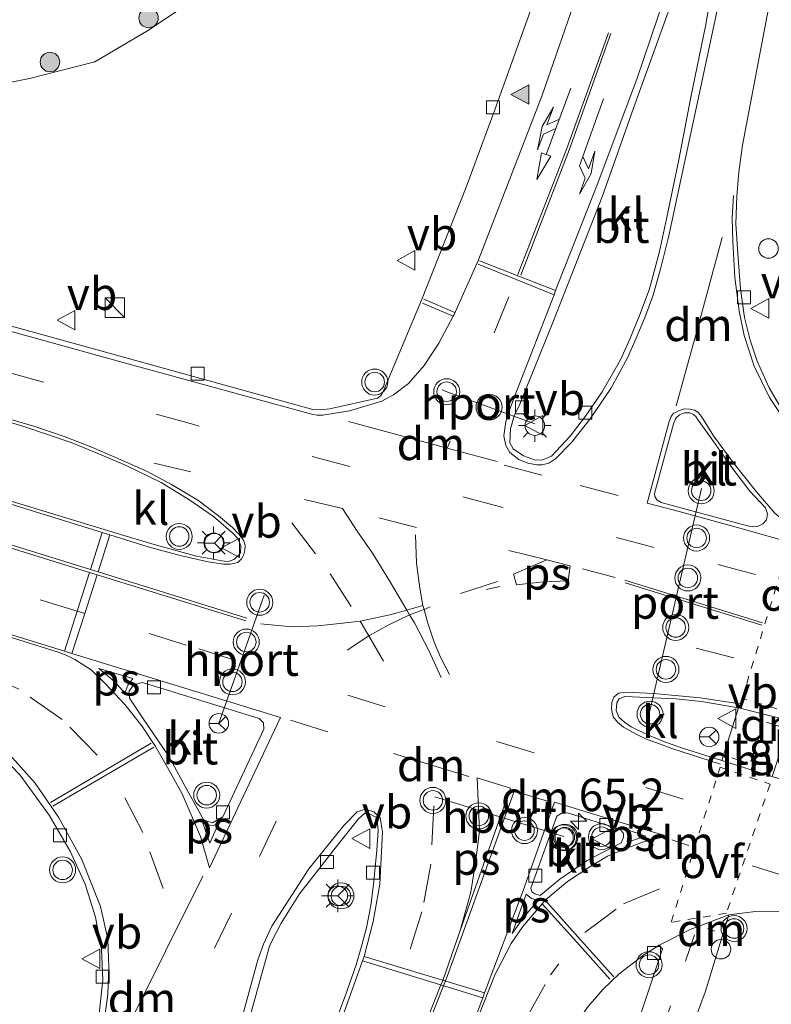
# Model space of a CAD drawing. Units: metres. Extents: x 130000 to 140010, y 449998 to 456253.
# Drawn here: x 130561 to 130619, y 453989 to 454065 of the extents above; entities that cross this region are included whole.
import ezdxf
from ezdxf.enums import TextEntityAlignment as Align

# ---------------------------------------------------------------- set-up
doc = ezdxf.new("R2010")
doc.units = ezdxf.units.M
doc.linetypes.add('VW-3-9_STREEP', pattern=[12, 3, -9])
doc.linetypes.add('VW-6060_STREEP', pattern=[1.2, 0.6, -0.6])
doc.layers.get('0').update_dxf_attribs({"lineweight": 25})
for name, color, linetype, lineweight in [('B-ME-AL-OVERIG-S-B1', 7, 'Continuous', 18), ('B-ME-AM-KILOMETR-S-B1', 7, 'Continuous', 18), ('B-ME-GR-BOOM-S-B1', 93, 'Continuous', 18), ('B-ME-GW-TEENLIJN-L-B1', 93, 'Continuous', 18), ('B-ME-IE-GRASLAND-GV-B6', 93, 'Continuous', 18), ('B-ME-IE-INRICHTINGSELEMENT-S-B1', 253, 'Continuous', 18), ('B-ME-IE-MEUBILAIR_WEGMEUBILAIR-LICHTMAST-S-B1', 8, 'Continuous', 18), ('B-ME-VH-VERH_SOORT-BITUMEN-GV-B6', 8, 'IE-TERREINAFSCHEIDING-NATUURLIJK-HOUTWAL', 18), ('B-ME-VH-VERH_SOORT-KLINKERS-GV-B6', 8, 'IE-TERREINAFSCHEIDING-NATUURLIJK-HOUTWAL', 18), ('B-ME-VH-VERH_SOORT-TEGELS-GV-B6', 8, 'Continuous', 18), ('B-ME-VV-KOLK-S-B1', 8, 'Continuous', 18), ('B-ME-VW-MARKERING-39STREEP-015-L-B1', 255, 'VW-3-9_STREEP', 18), ('B-ME-VW-MARKERING-6060STRP10-GV-B6', 255, 'VW-6060_STREEP', 18), ('B-ME-VW-MARKERING-COMBIRE750-S-B1', 255, 'Continuous', 18), ('B-ME-VW-MARKERING-DRIEHOEK-L-B1', 7, 'VW-HAAIETAND70-R-B', 18), ('B-ME-VW-MARKERING-PIJLLI750-S-B1', 7, 'Continuous', 18), ('B-ME-VW-MARKERING-STREEP-015-L-B1', 7, 'Continuous', 18), ('B-ME-VW-MARKERING-VLAKMARK-GV-B6', 7, 'Continuous', 18), ('B-ME-VW-MARKERING-VLAKMARK-S-B1', 7, 'Continuous', 18), ('B-ME-VW-MEUBILAIR_WEGMEUBILAIR-PORTAAL-L-B1', 8, 'Continuous', 18), ('B-ME-VW-MEUBILAIR_WEGMEUBILAIR-RONA-S-B1', 8, 'Continuous', 18), ('B-ME-VW-MEUBILAIR_WEGMEUBILAIR-VERKEERSBORD-S-B1', 8, 'Continuous', 18), ('B-ME-VW-MEUBILAIR_WEGMEUBILAIR-VERKEERSLICHT-S-B1', 13, 'Continuous', 18)]:
    doc.layers.add(name, color=color, linetype=linetype, lineweight=lineweight)
doc.styles.add('NLCS-ISO', font='NLCS-ISO.TTF')
doc.linetypes.add('IE-TERREINAFSCHEIDING-NATUURLIJK-HOUTWAL', pattern='A,7,-1.5,[67,NLCS.SHX,S=0.75,R=45,X=0,Y=0],-1.5,7,-1.5,[70,NLCS.SHX,S=0.75,R=0,X=0,Y=0],-1.5', length=20)
doc.linetypes.add('VW-HAAIETAND70-R-B', pattern='A,0,-0.5,[153,NLCS.SHX,S=1,R=180,X=-0.375,Y=0],-0.5', length=1)

# ---------------------------------------------------------------- blocks, each defined once
blk = doc.blocks.new('hecto')
for p, q in [((0, 0.625), (-0.625, 0)), ((0, -0.625), (0, 0.625)), ((-0.625, 0), (0.625, 0)), ((0.625, 0), (0, -0.625))]:
    blk.add_line(p, q)
blk = doc.blocks.new('verfsymbol')
for color in [252, 253]:
    blk.add_hatch(color=color).paths.add_polyline_path([(0.75, -0.625), (0, 0.75), (-0.75, -0.625)])
blk.add_lwpolyline([(0.75, -0.625), (0, 0.75), (-0.75, -0.625)], close=True)
blk = doc.blocks.new('pijll')
for p, q in [((5.7, 1.05, 0.1), (4, 0.75, 0.1)), ((7.5, 0.75, 0.1), (5.7, 1.05, 0.1)), ((0, 0, 0.1), (5.45, 0, 0.1)), ((4, 0.75, 0.1), (5.45, 0.75, 0.1)), ((5.45, 0.75, 0.1), (4.7, 0, 0.1)), ((6.2, 0.75, 0.1), (5.45, 0, 0.1)), ((7.5, 0.75, 0.1), (6.2, 0.75, 0.1))]:
    blk.add_line(p, q)
blk = doc.blocks.new('pijlcr')
for p, q in [((0, 0, 0.1), (5.45, 0, 0.1)), ((3.303, -0.75, 0.1), (2.553, 0, 0.1)), ((4.053, -0.75, 0.1), (3.303, 0, 0.1)), ((5.45, 0.375, 0.1), (5.45, -0.375, 0.1)), ((7.5, 0, 0.1), (5.45, 0.375, 0.1)), ((5.45, -0.375, 0.1), (7.5, 0, 0.1)), ((1.853, -0.75, 0.1), (3.303, -0.75, 0.1)), ((3.553, -1.05, 0.1), (1.853, -0.75, 0.1)), ((5.353, -0.75, 0.1), (3.553, -1.05, 0.1)), ((5.353, -0.75, 0.1), (4.053, -0.75, 0.1))]:
    blk.add_line(p, q)
blk = doc.blocks.new('boom')
h = blk.add_hatch(color=256)
edge = h.paths.add_edge_path()
edge.add_arc((0, 0), 0.75, 0, 360)
blk.add_circle((0, 0), 0.75)
blk = doc.blocks.new('kast')
blk.add_line((-0.75, -0.75), (0.75, 0.75))
blk.add_lwpolyline([(-0.75, 0.75), (0.75, 0.75), (0.75, -0.75), (-0.75, -0.75)], close=True)
blk = doc.blocks.new('dtb')
blk.add_circle((0, 0), 0.75)
blk = doc.blocks.new('verkeerslicht')
for radius in [1, 0.75]:
    blk.add_circle((0, 0), radius)
blk = doc.blocks.new('lantaarnpaal')
for p, q in [((-0.884, 0.884), (-0.53, 0.53)), ((0, 0.75), (0, 1.25)), ((0.53, 0.53), (0.884, 0.884)), ((-0.75, 0), (-1.25, 0)), ((0.75, 0), (1.25, 0)), ((-0.53, -0.53), (-0.884, -0.884)), ((0, -0.75), (0, -1.25)), ((0.53, -0.53), (0.884, -0.884))]:
    blk.add_line(p, q)
blk.add_circle((0, 0), 0.75)
blk = doc.blocks.new('kolk')
blk.add_lwpolyline([(-0.5, -0.5), (0.5, -0.5), (0.5, 0.5), (-0.5, 0.5)], close=True)
blk = doc.blocks.new('verkeersbord')
for p, q in [((0, 0.75), (-0.75, -0.625)), ((0.75, -0.625), (0, 0.75)), ((-0.75, -0.625), (0.75, -0.625))]:
    blk.add_line(p, q)
blk = doc.blocks.new('wegwijzer')
for q in [(-0.53, -0.53), (0, 0.75), (0.53, -0.53)]:
    blk.add_line((0, 0), q)
blk.add_circle((0, 0), 0.75)

msp = doc.modelspace()

# ---------------------------------------------------------------- linework, layer by layer
at = {"layer": 'B-ME-GW-TEENLIJN-L-B1'}
msp.add_polyline3d([(130574.937, 454066.534, 0.689), (130571.306, 454064.068, 0.641), (130567.168, 454061.655, 0.606), (130562.147, 454060.356, 0.61), (130557.294, 454059.384, 0.61)], dxfattribs=at)
at = {"layer": 'B-ME-IE-GRASLAND-GV-B6'}
for points in [[(130601.846, 454068.828, 0.475), (130597.982, 454058.043, 0.435), (130595.735, 454052.02, 0.507), (130592.301, 454043.315, 0.546), (130589.306, 454036.16, 0.717), (130589.212, 454035.998, 0.717), (130588.922, 454035.798, 0.717), (130585.255, 454034.97, 0.752), (130584.498, 454034.883, 0.752), (130583.941, 454034.913, 0.749), (130558.167, 454042.034, 0.78)], [(130620.179, 454034.667, 0.459), (130619.039, 454036.57, 0.439), (130618.114, 454038.636, 0.487), (130617.582, 454040.247, 0.527), (130617.151, 454041.999, 0.586), (130616.839, 454044.201, 0.63), (130616.649, 454046.556, 0.634), (130616.489, 454049.188, 0.649), (130616.562, 454051.327, 0.638), (130616.701, 454053.17, 0.645), (130617.004, 454055.245, 0.669), (130619.49, 454068.335, 0.705)], [(130574.937, 454066.534, 0.689), (130571.306, 454064.068, 0.641), (130567.168, 454061.655, 0.606), (130562.147, 454060.356, 0.61), (130557.294, 454059.384, 0.61)], [(130557.294, 454059.384, 0.61), (130562.147, 454060.356, 0.61), (130567.168, 454061.655, 0.606), (130571.306, 454064.068, 0.641), (130574.937, 454066.534, 0.689)], [(130559.305, 454008.996, 0.766), (130561.45, 454006.801, 0.734), (130563.667, 454003.725, 0.73), (130565.284, 454000.954, 0.749), (130566.431, 453998.419, 0.725), (130567.23, 453995.88, 0.749), (130567.682, 453993.438, 0.734), (130567.797, 453991.058, 0.709), (130567.519, 453988.495, 0.709)], [(130611.131, 453982.042, 0.18), (130614.126, 453990.13, 0.41), (130615.929, 453996.071, 0.492), (130617.987, 453996.314, 0.645), (130620.506, 453996.298, 0.693), (130622.905, 453996.154, 0.677), (130626.12, 453995.626, 0.701), (130630.652, 453994.73, 0.752), (130635.369, 453993.56, 0.749), (130651.46, 453989.208, 0.76)], [(130593.386, 453962.214, -0.057), (130594.522, 453964.872, -0.028), (130596.602, 453969.787, 0.02), (130597.829, 453972.715, 0.052), (130598.849, 453975.546, 0.072), (130601.239, 453982.123, 0.163), (130602.156, 453984.226, 0.198), (130603.196, 453986.296, 0.218), (130604.296, 453987.876, 0.198), (130605.12, 453989.026, 0.242), (130606.257, 453990.324, 0.258), (130607.504, 453991.532, 0.297), (130609.374, 453992.981, 0.349), (130610.578, 453993.743, 0.408), (130610.841, 453993.458, 0.412), (130608.99, 453987.913, 0.262), (130607.254, 453983.002, 0.186), (130605.19, 453978.266, 0.139), (130603.184, 453973.974, 0.091), (130601.062, 453969.567, 0.119), (130598.778, 453964.974, 0.044), (130596.576, 453960.941, 0.024), (130594.069, 453956.666, 0.004), (130593.386, 453962.214, -0.057)]]:
    msp.add_polyline3d(points, dxfattribs=at)
at = {"layer": 'B-ME-VH-VERH_SOORT-BITUMEN-GV-B6'}
for points in [[(130623.512, 454090.097, 0.733), (130619.49, 454068.335, 0.705), (130617.004, 454055.245, 0.669), (130616.701, 454053.17, 0.645), (130616.562, 454051.327, 0.638), (130616.489, 454049.188, 0.649), (130616.649, 454046.556, 0.634), (130616.839, 454044.201, 0.63), (130617.151, 454041.999, 0.586), (130617.582, 454040.247, 0.527), (130618.114, 454038.636, 0.487), (130619.039, 454036.57, 0.439), (130620.179, 454034.667, 0.459), (130621.344, 454033.074, 0.475), (130622.747, 454031.449, 0.483), (130624.279, 454030.067, 0.483), (130626.374, 454028.621, 0.578), (130629.746, 454026.726, 0.574), (130632.804, 454025.126, 0.63), (130635.54, 454024.051, 0.63), (130637.752, 454023.324, 0.649), (130654.408, 454018.312, 0.626)], [(130558.167, 454042.034, 0.78), (130583.941, 454034.913, 0.749), (130584.498, 454034.883, 0.752), (130585.255, 454034.97, 0.752), (130588.922, 454035.798, 0.717), (130589.212, 454035.998, 0.717), (130589.306, 454036.16, 0.717), (130592.301, 454043.315, 0.546), (130595.735, 454052.02, 0.507), (130597.982, 454058.043, 0.435), (130601.846, 454068.828, 0.475)], [(130599.858, 454035.314, 0.812), (130599.433, 454034.424, 0.844), (130599.146, 454033.431, 0.848), (130599.102, 454032.365, 0.848), (130599.355, 454031.904, 0.848), (130600.155, 454031.348, 0.859), (130600.997, 454031.038, 0.863), (130601.586, 454031.018, 0.871), (130602.303, 454031.323, 0.879), (130603.737, 454032.859, 0.832), (130604.925, 454034.411, 0.78), (130606.194, 454036.283, 0.756), (130607.609, 454038.747, 0.749), (130608.334, 454040.327, 0.749), (130609.123, 454042.263, 0.749), (130609.843, 454044.204, 0.745), (130610.61, 454047.068, 0.745), (130611.148, 454049.569, 0.76), (130612.098, 454054.102, 0.749), (130613.031, 454058.915, 0.749), (130614.156, 454064.38, 0.752), (130614.802, 454068.238, 0.752)], [(130612.413, 454068.613, 0.752), (130608.618, 454058.087, 0.749), (130606.205, 454051.275, 0.76), (130602.453, 454041.724, 0.729), (130599.858, 454035.314, 0.812)], [(130555.087, 454029.583, 0.928), (130569.399, 454025.242, 0.982), (130571.912, 454024.476, 0.974), (130575.012, 454023.644, 0.955), (130576.985, 454023.286, 1.01), (130577.157, 454023.252, 1.01), (130577.468, 454023.231, 1.014), (130577.862, 454023.392, 1.002), (130578.178, 454023.643, 0.963), (130578.371, 454023.921, 0.951), (130578.412, 454024.429, 0.943), (130578.182, 454024.997, 0.935), (130577.809, 454025.38, 0.919), (130576.3, 454026.683, 0.895), (130574.483, 454027.956, 0.883), (130572.285, 454029.294, 0.875), (130569.597, 454030.606, 0.875), (130567.545, 454031.472, 0.867), (130565.356, 454032.372, 0.848), (130561.791, 454033.592, 0.883), (130556.822, 454035.095, 0.785)], [(130611.675, 454033.82, 0.673), (130610.226, 454028.464, 0.788), (130610.245, 454028.219, 0.788), (130610.423, 454027.952, 0.788), (130610.742, 454027.76, 0.788), (130617.375, 454025.971, 0.741), (130617.744, 454025.891, 0.717), (130618.134, 454025.925, 0.705), (130618.565, 454026.123, 0.673), (130618.838, 454026.444, 0.649), (130618.928, 454026.901, 0.63), (130618.755, 454027.353, 0.61), (130617.558, 454028.63, 0.63), (130616.026, 454030.658, 0.622), (130614.755, 454032.457, 0.641), (130613.54, 454034.184, 0.685), (130613.402, 454034.374, 0.685), (130613.214, 454034.536, 0.681), (130612.941, 454034.661, 0.681), (130612.543, 454034.671, 0.681), (130612.142, 454034.514, 0.677), (130611.866, 454034.243, 0.677), (130611.675, 454033.82, 0.673)], [(130575.552, 454003.357, 0.696), (130576.221, 454003.153, 0.696), (130577.025, 454003.591, 0.702), (130580.185, 454010.332, 0.77), (130580.15, 454010.84, 0.774), (130579.815, 454011.171, 0.774), (130570.848, 454013.929, 0.717), (130570.154, 454013.745, 0.723), (130569.818, 454013.274, 0.723), (130569.843, 454012.714, 0.717), (130570.883, 454011.185, 0.711), (130572.836, 454008.293, 0.717), (130574.397, 454005.42, 0.705), (130575.552, 454003.357, 0.696)], [(130685.263, 453991.042, 0.871), (130647.068, 454002.924, 0.913), (130630.278, 454008.147, 0.931), (130620.696, 454010.987, 0.978), (130616.691, 454011.992, 0.97), (130613.831, 454012.479, 0.974), (130611.859, 454012.684, 0.97), (130607.94, 454012.866, 0.994), (130607.498, 454012.671, 0.986), (130607.316, 454012.357, 0.97), (130607.288, 454011.779, 0.963), (130607.477, 454011.267, 0.966), (130607.916, 454010.874, 0.959), (130608.432, 454010.521, 0.943), (130609.625, 454009.943, 0.931), (130611.071, 454009.334, 0.923), (130612.378, 454008.891, 0.919), (130615.405, 454007.937, 0.937), (130619.287, 454006.714, 0.959), (130628.858, 454003.716, 0.899), (130654.278, 453995.637, 0.816)], [(130567.519, 453988.495, 0.709), (130567.797, 453991.058, 0.709), (130567.682, 453993.438, 0.734), (130567.23, 453995.88, 0.749), (130566.431, 453998.419, 0.725), (130565.284, 454000.954, 0.749), (130563.667, 454003.725, 0.73), (130561.45, 454006.801, 0.734), (130559.305, 454008.996, 0.766)], [(130588.212, 454003.882, 0.735), (130587.958, 454003.889, 0.735), (130587.455, 454003.454, 0.727), (130585.571, 454001.074, 0.602), (130584.875, 454000.164, 0.615), (130582.926, 453997.691, 0.615), (130581.511, 453995.422, 0.615), (130580.854, 453994.146, 0.615), (130580.604, 453993.653, 0.615), (130576.385, 453978.421, 0.495)], [(130584.752, 453985.323, 0.41), (130586.462, 453989.894, 0.485), (130587.267, 453992.222, 0.533), (130587.665, 453993.567, 0.525), (130588.068, 453995.06, 0.553), (130588.415, 453996.788, 0.588), (130588.606, 453998.388, 0.616), (130588.866, 454001.035, 0.676), (130588.976, 454002.547, 0.699), (130588.895, 454003.393, 0.735), (130588.791, 454003.589, 0.739), (130588.212, 454003.882, 0.735)], [(130603.535, 454003.917, 0.728), (130603.041, 454003.853, 0.728), (130602.708, 454003.665, 0.728), (130600.722, 453998.122, 0.638), (130600.799, 453997.835, 0.636), (130601.017, 453997.695, 0.636), (130601.424, 453997.557, 0.632), (130602.944, 453998.814, 0.649), (130605.047, 454000.251, 0.669), (130607.667, 454001.615, 0.702), (130607.83, 454002.044, 0.702), (130607.842, 454002.326, 0.702), (130607.601, 454002.627, 0.702), (130603.535, 454003.917, 0.728)], [(130651.46, 453989.208, 0.76), (130635.369, 453993.56, 0.749), (130630.652, 453994.73, 0.752), (130626.12, 453995.626, 0.701), (130622.905, 453996.154, 0.677), (130620.506, 453996.298, 0.693), (130617.987, 453996.314, 0.645), (130615.929, 453996.071, 0.492), (130612.957, 453994.949, 0.432), (130610.578, 453993.743, 0.408), (130609.374, 453992.981, 0.349), (130607.504, 453991.532, 0.297), (130606.257, 453990.324, 0.258), (130605.12, 453989.026, 0.242)]]:
    msp.add_polyline3d(points, dxfattribs=at)
at = {"layer": 'B-ME-VH-VERH_SOORT-KLINKERS-GV-B6'}
for points in [[(130614.802, 454068.238, 0.752), (130614.156, 454064.38, 0.752), (130613.031, 454058.915, 0.749), (130612.098, 454054.102, 0.749), (130611.148, 454049.569, 0.76), (130610.61, 454047.068, 0.745), (130609.843, 454044.204, 0.745), (130609.123, 454042.263, 0.749), (130608.334, 454040.327, 0.749), (130607.609, 454038.747, 0.749), (130606.194, 454036.283, 0.756), (130604.925, 454034.411, 0.78), (130603.737, 454032.859, 0.832), (130602.303, 454031.323, 0.879), (130601.586, 454031.018, 0.871), (130600.997, 454031.038, 0.863), (130600.155, 454031.348, 0.859), (130599.355, 454031.904, 0.848), (130599.102, 454032.365, 0.848), (130599.146, 454033.431, 0.848), (130599.433, 454034.424, 0.844), (130599.858, 454035.314, 0.812), (130602.453, 454041.724, 0.729), (130606.205, 454051.275, 0.76), (130608.618, 454058.087, 0.749), (130612.413, 454068.613, 0.752)], [(130556.822, 454035.095, 0.785), (130561.791, 454033.592, 0.883), (130565.356, 454032.372, 0.848), (130567.545, 454031.472, 0.867), (130569.597, 454030.606, 0.875), (130572.285, 454029.294, 0.875), (130574.483, 454027.956, 0.883), (130576.3, 454026.683, 0.895), (130577.809, 454025.38, 0.919), (130578.182, 454024.997, 0.935), (130578.412, 454024.429, 0.943), (130578.371, 454023.921, 0.951), (130578.178, 454023.643, 0.963), (130577.862, 454023.392, 1.002), (130577.468, 454023.231, 1.014), (130577.157, 454023.252, 1.01), (130576.985, 454023.286, 1.01), (130575.012, 454023.644, 0.955), (130571.912, 454024.476, 0.974), (130569.399, 454025.242, 0.982), (130555.087, 454029.583, 0.928), (130556.822, 454035.095, 0.785)], [(130611.675, 454033.82, 0.673), (130611.866, 454034.243, 0.677), (130612.142, 454034.514, 0.677), (130612.543, 454034.671, 0.681), (130612.941, 454034.661, 0.681), (130613.214, 454034.536, 0.681), (130613.402, 454034.374, 0.685), (130613.54, 454034.184, 0.685), (130614.755, 454032.457, 0.641), (130616.026, 454030.658, 0.622), (130617.558, 454028.63, 0.63), (130618.755, 454027.353, 0.61), (130618.928, 454026.901, 0.63), (130618.838, 454026.444, 0.649), (130618.565, 454026.123, 0.673), (130618.134, 454025.925, 0.705), (130617.744, 454025.891, 0.717), (130617.375, 454025.971, 0.741), (130610.742, 454027.76, 0.788), (130610.423, 454027.952, 0.788), (130610.245, 454028.219, 0.788), (130610.226, 454028.464, 0.788), (130611.675, 454033.82, 0.673)], [(130570.848, 454013.929, 0.717), (130579.815, 454011.171, 0.774), (130580.15, 454010.84, 0.774), (130580.185, 454010.332, 0.77), (130577.025, 454003.591, 0.702), (130576.221, 454003.153, 0.696), (130575.552, 454003.357, 0.696), (130574.397, 454005.42, 0.705), (130572.836, 454008.293, 0.717), (130570.883, 454011.185, 0.711), (130569.843, 454012.714, 0.717), (130569.818, 454013.274, 0.723), (130570.154, 454013.745, 0.723), (130570.848, 454013.929, 0.717)], [(130615.405, 454007.937, 0.937), (130612.378, 454008.891, 0.919), (130611.071, 454009.334, 0.923), (130609.625, 454009.943, 0.931), (130608.432, 454010.521, 0.943), (130607.916, 454010.874, 0.959), (130607.477, 454011.267, 0.966), (130607.288, 454011.779, 0.963), (130607.316, 454012.357, 0.97), (130607.498, 454012.671, 0.986), (130607.94, 454012.866, 0.994), (130611.859, 454012.684, 0.97), (130613.831, 454012.479, 0.974), (130616.691, 454011.992, 0.97), (130615.405, 454007.937, 0.937)], [(130576.385, 453978.421, 0.495), (130580.604, 453993.653, 0.615), (130580.854, 453994.146, 0.615), (130581.511, 453995.422, 0.615), (130582.926, 453997.691, 0.615), (130584.875, 454000.164, 0.615), (130585.571, 454001.074, 0.602), (130587.455, 454003.454, 0.727), (130587.958, 454003.889, 0.735), (130588.212, 454003.882, 0.735), (130588.791, 454003.589, 0.739), (130588.895, 454003.393, 0.735), (130588.976, 454002.547, 0.699), (130588.866, 454001.035, 0.676), (130588.606, 453998.388, 0.616), (130588.415, 453996.788, 0.588), (130588.068, 453995.06, 0.553), (130587.665, 453993.567, 0.525), (130587.267, 453992.222, 0.533), (130586.462, 453989.894, 0.485), (130584.752, 453985.323, 0.41)], [(130601.424, 453997.557, 0.632), (130601.017, 453997.695, 0.636), (130600.799, 453997.835, 0.636), (130600.722, 453998.122, 0.638), (130602.708, 454003.665, 0.728), (130603.041, 454003.853, 0.728), (130603.535, 454003.917, 0.728), (130607.601, 454002.627, 0.702), (130607.842, 454002.326, 0.702), (130607.83, 454002.044, 0.702), (130607.667, 454001.615, 0.702), (130605.047, 454000.251, 0.669), (130602.944, 453998.814, 0.649), (130601.424, 453997.557, 0.632)]]:
    msp.add_polyline3d(points, dxfattribs=at)
at = {"layer": 'B-ME-VH-VERH_SOORT-TEGELS-GV-B6'}
for points in [[(130619.287, 454006.714, 0.959), (130615.405, 454007.937, 0.937), (130616.691, 454011.992, 0.97), (130620.696, 454010.987, 0.978), (130619.287, 454006.714, 0.959)], [(130608.99, 453987.913, 0.262), (130610.841, 453993.458, 0.412), (130610.578, 453993.743, 0.408), (130612.957, 453994.949, 0.432), (130615.929, 453996.071, 0.492), (130614.126, 453990.13, 0.41), (130611.131, 453982.042, 0.18)]]:
    msp.add_polyline3d(points, dxfattribs=at)
at = {"layer": 'B-ME-VW-MARKERING-39STREEP-015-L-B1'}
for p, q in [((130599.032, 454043.585, 0.641), (130594.286, 454031.941, 0.813)), ((130607.197, 454021.989, 0.906), (130604.686, 454022.679, 0.906)), ((130598.322, 454021.308, 1.034), (130597.268, 454021.081, 1.038)), ((130616.321, 454015.815, 0.899), (130611.355, 454017.118, 0.923)), ((130582.236, 454011.024, 0.928), (130588.814, 454008.977, 0.911)), ((130617.645, 454007.847, 0.978), (130618.519, 454010.531, 0.951))]:
    msp.add_line(p, q, dxfattribs=at)
for points in [[(130617.989, 454022.223, 0.768), (130610.203, 454024.312, 0.824), (130598.375, 454027.425, 0.879), (130574.786, 454033.754, 0.84), (130554.706, 454039.414, 0.84), (130532.871, 454045.513, 0.867), (130511.57, 454051.727, 0.989), (130477.752, 454062.265, 0.989), (130452.555, 454070.074, 0.983), (130421.247, 454079.731, 0.992), (130390.652, 454089.231, 1.045), (130367.589, 454096.367, 1.015), (130344.078, 454103.663, 0.985), (130324.143, 454109.858, 0.99)], [(130612.422, 454004.96, 0.812), (130574.216, 454016.803, 0.858), (130566.413, 454019.222, 0.867), (130565.833, 454019.401, 0.866), (130551.12, 454023.936, 0.844), (130512.913, 454035.777, 0.851), (130507.449, 454037.47, 0.852), (130471.775, 454048.522, 0.848), (130434.015, 454060.248, 0.88), (130396.068, 454072.01, 0.908), (130361.444, 454082.762, 0.912), (130323.24, 454094.612, 0.963), (130319.913, 454095.644, 0.967)], [(130567.363, 454008.343, 0.749), (130564.66, 454011.097, 0.809), (130561.324, 454013.417, 0.817), (130557.682, 454015.144, 0.845), (130550.245, 454017.571, 0.848), (130531.274, 454023.451, 0.856), (130500.594, 454032.962, 0.863), (130470.645, 454042.271, 0.863), (130442.999, 454050.84, 0.889)], [(130601.942, 454023.349, 1.034), (130591.921, 454025.836, 0.931), (130586.224, 454027.295, 0.879), (130571.752, 454030.799, 0.891)], [(130598.659, 454030.627, 0.808), (130604.517, 454029.071, 0.84), (130609.671, 454027.718, 0.8)], [(130593.825, 454014.321, 1.006), (130592.871, 454016.397, 1.105), (130591.77, 454018.515, 1.081), (130591.393, 454019.135, 1.075), (130591.171, 454019.501, 1.072), (130589.847, 454021.758, 1.002), (130588.544, 454023.88, 0.919), (130587.351, 454025.576, 0.915), (130586.224, 454027.295, 0.879)], [(130582.337, 454026.208, 0.927), (130585.28, 454022.296, 1.01), (130587.588, 454018.654, 1.038), (130588.251, 454017.513, 1.042), (130589.377, 454015.577, 1.05)], [(130591.846, 454025.282, 0.919), (130591.907, 454023.108, 0.982), (130592.166, 454021.194, 1.014), (130592.418, 454019.842, 1.081), (130592.499, 454019.552, 1.081), (130592.775, 454018.561, 1.081), (130593.279, 454017.021, 1.077), (130593.758, 454015.888, 1.073), (130594.449, 454014.537, 1.018)], [(130598.15, 454021.683, 1.046), (130592.418, 454019.842, 1.081), (130591.171, 454019.501, 1.072), (130589.862, 454019.143, 1.062), (130587.588, 454018.654, 1.038), (130586.021, 454018.456, 1.006), (130584.308, 454018.288, 0.986), (130582.361, 454018.214, 0.966), (130579.951, 454018.442, 0.931)], [(130586.599, 454016.403, 0.998), (130588.251, 454017.513, 1.042), (130589.742, 454018.334, 1.07), (130591.393, 454019.135, 1.075), (130592.499, 454019.552, 1.081), (130592.983, 454019.759, 1.054)], [(130489.051, 453832.1687, 0.4702), (130491.2242, 453835.5349, 0.4702), (130493.3698, 453838.92, 0.3862), (130495.5126, 453842.2775, 0.3442), (130497.6458, 453845.6777, 0.3862), (130500.2522, 453849.8731, 0.3442), (130504.0003, 453856.0581, 0.2422), (130508.0216, 453862.9731, 0.1672), (130510.0021, 453866.4326, 0.1297), (130511.975, 453869.9192, 0.0547), (130514.4265, 453874.2377, 0.0547), (130516.3291, 453877.7221, 0.05), (130533.027, 453909.752, -0.077), (130545.633, 453933.675, -0.086), (130551.25, 453944.385, 0.029), (130556.667, 453954.827, 0.236), (130563.904, 453968.823, 0.466), (130571.069, 453982.739, 0.627), (130579.854, 454000.562, 0.65), (130583.535, 454008.465, 0.834)], [(130572.436, 453998.099, 0.773), (130570.865, 454002.393, 0.773), (130569.012, 454006.001, 0.758)], [(130593.247, 454004.451, 0.783), (130593.034, 453999.967, 0.725), (130592.338, 453996.295, 0.66), (130590.94, 453991.934, 0.535)], [(130604.865, 453994.699, 0.478), (130607.85, 453996.924, 0.524), (130612.378, 453998.801, 0.57)], [(130535.7225, 453853.9347, -0.0146), (130538.6498, 453861.5334, -0.083), (130542.8373, 453869.6422, -0.109), (130561.657, 453904.96, -0.205), (130571.056, 453922.635, -0.253), (130574.114, 453927.3, -0.163), (130576.018, 453929.758, -0.159), (130579.681, 453934.447, -0.159), (130583.517, 453939.179, -0.159), (130587.239, 453943.921, -0.067), (130590.908, 453948.83, -0.021), (130594.281, 453953.438, -0.021), (130596.213, 453956.495, 0.002), (130597.663, 453958.881, -0.09), (130600.671, 453964.385, -0.021), (130603.297, 453969.626, 0.071), (130605.916, 453975.076, 0.094), (130607.789, 453979.255, 0.163), (130610.511, 453986.229, 0.255), (130612.62, 453992.515, 0.506), (130613.291, 453994.535, 0.546)], [(130569.073, 453926.932, -0.304), (130573.729, 453934.584, -0.281), (130579.944, 453944.624, -0.12), (130586.09, 453954.844, -0.051), (130588.199, 453958.953, 0.041), (130591.539, 453966.666, 0.087), (130594.199, 453973.235, 0.225), (130598.647, 453984.366, 0.317), (130600.344, 453988.088, 0.317), (130602.224, 453991.449, 0.34), (130602.857, 453992.305, 0.363)]]:
    msp.add_polyline3d(points, dxfattribs=at)
at = {"layer": 'B-ME-VW-MARKERING-6060STRP10-GV-B6'}
for points in [[(130616.963, 454012.698, 0.869), (130619.431, 454020.78, 0.777), (130620.685, 454024.683, 0.701), (130620.991, 454025.666, 0.653), (130622.467, 454030.384, 0.469), (130625.993, 454028.324, 0.538), (130623.278, 454019.452, 0.745), (130620.787, 454011.578, 0.906), (130616.963, 454012.698, 0.869)], [(130611.496, 453995.5, 0.478), (130615.266, 454007.41, 0.869), (130619.11, 454006.121, 0.8), (130615.752, 453996.187, 0.547), (130611.496, 453995.5, 0.478)]]:
    msp.add_polyline3d(points, dxfattribs=at)
at = {"layer": 'B-ME-VW-MARKERING-DRIEHOEK-L-B1'}
for p, q in [((130590.148, 454008.478, 0.826), (130595.95, 454006.698, 0.795)), ((130599.869, 454005.448, 0.772), (130602.246, 454004.741, 0.753)), ((130611.554, 454001.837, 0.637), (130612.86, 454001.409, 0.653)), ((130575.483, 453999.036, 0.812), (130566.117, 453980.211, 0.61))]:
    msp.add_line(p, q, dxfattribs=at)
for points in [[(130611.886, 454035.197, 0.651), (130613.478, 454040.948, 0.611), (130615.44, 454048.132, 0.611)], [(130598.12, 454030.907, 0.824), (130594.286, 454031.941, 0.813), (130586.691, 454033.985, 0.733)], [(130618.851, 454010.868, 0.943), (130619.448, 454010.666, 0.955), (130620.027, 454010.497, 0.959)], [(130617.384, 454007.731, 0.963), (130616.793, 454007.942, 0.966), (130616.178, 454008.126, 0.966)], [(130617.74, 453999.825, 0.725), (130624.451, 453997.74, 0.78), (130634.185, 453994.727, 0.812)], [(130614.29, 453995.013, 0.578), (130614.589, 453994.917, 0.578), (130614.877, 453994.818, 0.578)]]:
    msp.add_polyline3d(points, dxfattribs=at)
at = {"layer": 'B-ME-VW-MARKERING-STREEP-015-L-B1'}
for p, q in [((130596.67, 454046.082, 0.655), (130602.5, 454043.737, 0.799)), ((130596.763, 454046.336, 0.694), (130602.602, 454044.07, 0.799)), ((130592.382, 454043.104, 0.598), (130594.745, 454042.082, 0.654)), ((130594.873, 454042.365, 0.7), (130592.479, 454043.394, 0.64)), ((130567.746, 454025.46, 0.982), (130566.845, 454022.619, 0.947)), ((130568.345, 454025.274, 0.983), (130567.44, 454022.434, 0.947)), ((130607.947, 454021.793, 0.907), (130618.543, 454018.52, 0.844)), ((130618.488, 454018.325, 0.867), (130607.961, 454021.579, 0.899)), ((130563.758, 454004.702, 0.673), (130571.505, 454009.27, 0.809)), ((130571.728, 454008.963, 0.799), (130563.951, 454004.418, 0.665)), ((130587.771, 453992.533, 0.504), (130597.017, 453989.693, 0.494))]:
    msp.add_line(p, q, dxfattribs=at)
for points in [[(130554.167, 454042.744, 0.788), (130569.073, 454038.601, 0.784), (130583.937, 454034.533, 0.776), (130584.276, 454034.48, 0.776), (130584.705, 454034.49, 0.772), (130586.775, 454034.81, 0.756), (130589.247, 454035.565, 0.729), (130590.158, 454036.038, 0.729), (130591.316, 454036.927, 0.648), (130592.513, 454038.294, 0.608), (130593.625, 454040.018, 0.648), (130594.745, 454042.082, 0.654), (130594.82, 454042.221, 0.653), (130596.68, 454046.416, 0.653), (130601.567, 454059.004, 0.649), (130607.122, 454075.073, 0.622), (130612.575, 454092.758, 0.653), (130615.781, 454105.093, 0.66), (130618.999, 454117.927, 0.662), (130622.021, 454132.28, 0.697), (130624.638, 454145.956, 0.68), (130627.205, 454159.387, 0.723), (130631.697, 454182.845, 0.72)], [(130616.291, 454071.517, 0.745), (130613.918, 454060.335, 0.725), (130612.422, 454053.421, 0.733), (130611.321, 454048.268, 0.737), (130610.713, 454045.796, 0.741), (130610.085, 454043.63, 0.741), (130609.455, 454041.923, 0.741), (130608.802, 454040.41, 0.745), (130608.145, 454038.897, 0.745), (130606.872, 454036.536, 0.772), (130605.28, 454034.188, 0.82), (130603.83, 454032.37, 0.848), (130602.637, 454031.145, 0.871), (130602.087, 454030.786, 0.875), (130601.588, 454030.661, 0.879), (130601.173, 454030.671, 0.879), (130600.481, 454030.803, 0.883), (130599.79, 454031.065, 0.887), (130599.11, 454031.618, 0.863), (130598.785, 454032.15, 0.812), (130598.648, 454032.904, 0.804), (130598.79, 454034.002, 0.8), (130599.096, 454034.954, 0.788), (130599.616, 454036.308, 0.768), (130602.5, 454043.737, 0.799), (130602.602, 454044.07, 0.799), (130605.808, 454052.176, 0.76), (130608.854, 454060.302, 0.776), (130612.092, 454069.859, 0.833)], [(130567.886, 453987.848, 0.576), (130568.189, 453989.973, 0.585), (130568.249, 453992.056, 0.57), (130568.181, 453994.192, 0.566), (130567.624, 453996.718, 0.566), (130566.177, 454000.326, 0.581), (130564.394, 454003.584, 0.585), (130562.589, 454006.191, 0.617), (130560.378, 454008.658, 0.63), (130558.231, 454010.483, 0.653), (130555.233, 454012.278, 0.653), (130552.611, 454013.538, 0.66), (130549.092, 454014.812, 0.677), (130525.981, 454022.005, 0.701), (130497.462, 454030.816, 0.761), (130478.49, 454036.849, 0.742), (130476.08, 454037.739, 0.71), (130473.288, 454038.694, 0.714), (130459.621, 454044.018, 0.731), (130442.25, 454050.739, 0.784), (130441.36, 454051.059, 0.786), (130436.298, 454052.668, 0.783), (130415.104, 454059.194, 0.795), (130390.214, 454066.889, 0.835)], [(130606.698, 454063.868, 0.727), (130603.471, 454054.992, 0.715), (130599.726, 454045.304, 0.742)], [(130599.933, 454045.238, 0.724), (130603.697, 454054.928, 0.721), (130606.865, 454063.821, 0.727)], [(130622.611, 454031.049, 0.487), (130620.679, 454033.438, 0.463), (130619.081, 454035.844, 0.447), (130617.895, 454038.256, 0.491), (130617.127, 454040.608, 0.554), (130616.732, 454042.508, 0.582), (130616.413, 454045.067, 0.598), (130616.249, 454047.825, 0.63), (130616.204, 454049.631, 0.638), (130616.311, 454051.375, 0.657)], [(130620.991, 454025.666, 0.653), (130619.484, 454026.942, 0.649), (130618.065, 454028.595, 0.618), (130616.275, 454030.844, 0.614), (130614.768, 454032.903, 0.634), (130613.83, 454034.382, 0.641), (130613.586, 454034.692, 0.649), (130613.316, 454034.854, 0.661), (130612.963, 454034.946, 0.669), (130612.512, 454034.958, 0.661), (130612.08, 454034.817, 0.649), (130611.781, 454034.666, 0.693), (130611.698, 454034.624, 0.705), (130611.503, 454034.38, 0.717), (130611.361, 454034.005, 0.721), (130609.671, 454027.718, 0.8), (130612.127, 454027.074, 0.764), (130616.783, 454025.797, 0.717), (130620.685, 454024.683, 0.701)], [(130555.073, 454029.385, 0.967), (130567.746, 454025.46, 0.982), (130568.345, 454025.274, 0.983), (130571.271, 454024.368, 0.986), (130573.752, 454023.688, 0.97), (130575.905, 454023.213, 0.986), (130577.076, 454023.026, 0.994), (130577.594, 454023.029, 1.002), (130578.166, 454023.163, 1.006), (130578.489, 454023.456, 1.002), (130578.645, 454023.761, 0.994), (130578.727, 454024.084, 0.986), (130578.742, 454024.455, 0.994), (130578.625, 454024.87, 0.994), (130578.261, 454025.345, 0.994), (130577.78, 454025.839, 0.966), (130576.698, 454026.736, 0.959), (130575.092, 454027.949, 0.919), (130573.07, 454029.151, 0.911), (130571.209, 454030.157, 0.891), (130569.32, 454030.998, 0.883), (130567, 454031.987, 0.891), (130564.908, 454032.812, 0.899), (130562.555, 454033.618, 0.899), (130560.545, 454034.212, 0.927)], [(130553.144, 454026.615, 0.974), (130566.769, 454022.39, 0.97), (130567.359, 454022.208, 0.969), (130578.796, 454018.676, 0.947)], [(130578.882, 454018.878, 0.947), (130567.44, 454022.434, 0.947), (130566.845, 454022.619, 0.947), (130553.209, 454026.848, 0.974)], [(130564.836, 454016.345, 0.816), (130565.833, 454019.401, 0.866), (130566.769, 454022.39, 0.97)], [(130567.359, 454022.208, 0.969), (130566.413, 454019.222, 0.867), (130565.41, 454016.168, 0.818)], [(130551.244, 454020.553, 0.824), (130564.836, 454016.345, 0.816), (130565.41, 454016.168, 0.818), (130581.448, 454011.237, 0.863), (130575.995, 453999.686, 0.721), (130575.314, 454002.093, 0.733), (130573.892, 454005.374, 0.697), (130572.861, 454007.22, 0.697), (130571.835, 454009.011, 0.721), (130570.792, 454010.606, 0.709), (130569.483, 454012.241, 0.725), (130568.011, 454013.84, 0.733), (130566.909, 454014.912, 0.756), (130565.65, 454015.69, 0.788), (130564.963, 454016.024, 0.812), (130564.354, 454016.255, 0.824), (130551.186, 454020.391, 0.84)], [(130616.784, 454012.293, 0.978), (130613.732, 454012.752, 0.959), (130610.162, 454013.078, 0.97), (130608.001, 454013.186, 0.994), (130607.452, 454013.116, 0.994), (130607.087, 454012.806, 0.998), (130606.936, 454012.388, 0.998), (130606.923, 454011.908, 0.982), (130607.055, 454011.291, 0.966), (130607.385, 454010.88, 0.966), (130607.84, 454010.491, 0.97), (130608.827, 454009.955, 0.951), (130609.655, 454009.553, 0.935), (130610.684, 454009.187, 0.935), (130611.558, 454008.861, 0.927), (130615.308, 454007.647, 0.935)], [(130586.562, 453971.773, 0.33), (130594.285, 453991.324, 0.512), (130599.472, 454005.695, 0.744)], [(130589.632, 453970.434, 0.285), (130597.979, 453991.516, 0.528), (130598.477, 453992.481, 0.528), (130599.189, 453993.856, 0.544), (130600.093, 453995.184, 0.56), (130601.592, 453996.919, 0.589), (130601.823, 453997.187, 0.594), (130603.527, 453998.64, 0.624), (130605.335, 453999.82, 0.642), (130606.603, 454000.57, 0.64), (130607.906, 454001.106, 0.638), (130609.313, 454001.66, 0.666), (130611.201, 454002.114, 0.68), (130607.805, 454003.109, 0.684), (130602.53, 454004.722, 0.756), (130600.1, 453997.875, 0.653), (130597.16, 453990.072, 0.501), (130597.017, 453989.693, 0.494), (130596.153, 453987.379, 0.435), (130589.384, 453970.54, 0.282)], [(130572.467, 453966.046, 0.408), (130579.714, 453992.614, 0.725), (130580.145, 453993.822, 0.717), (130580.794, 453995.188, 0.696), (130583.648, 453999.609, 0.699), (130586.319, 454002.926, 0.701), (130587.353, 454003.98, 0.738), (130588.006, 454004.191, 0.738), (130588.638, 454003.998, 0.744), (130589.119, 454003.526, 0.744), (130589.311, 454002.451, 0.701), (130589.101, 453998.437, 0.635), (130588.581, 453995.556, 0.587), (130587.891, 453992.863, 0.53), (130587.771, 453992.533, 0.504), (130586.098, 453987.867, 0.433)], [(130601.592, 453996.919, 0.589), (130604.25, 453993.962, 0.414), (130606.802, 453991.134, 0.331)], [(130607.09, 453991.303, 0.339), (130604.528, 453994.155, 0.416), (130601.823, 453997.187, 0.594)], [(130595.289, 453994.876, 0.552), (130593.937, 453991.022, 0.54), (130593.798, 453990.682, 0.498), (130586.327, 453971.877, 0.33)], [(130597.16, 453990.072, 0.501), (130590.94, 453991.934, 0.535), (130587.891, 453992.863, 0.53)]]:
    msp.add_polyline3d(points, dxfattribs=at)
at = {"layer": 'B-ME-VW-MARKERING-VLAKMARK-GV-B6'}
for points in [[(130603.745, 454022.905, 0.978), (130603.586, 454021.741, 1.006), (130601.695, 454021.657, 1.03), (130599.614, 454021.428, 1.066), (130599.393, 454022.249, 1.042), (130601.942, 454023.349, 1.034), (130603.745, 454022.905, 0.978)], [(130567.483, 454015.008, 0.748), (130570.107, 454014.233, 0.748), (130569.726, 454013.727, 0.748), (130569.5, 454013.113, 0.748), (130568.71, 454013.986, 0.748), (130567.483, 454015.008, 0.748)], [(130595.289, 453994.876, 0.552), (130596.101, 453997.811, 0.57), (130596.493, 454000.284, 0.625), (130596.773, 454002.505, 0.657), (130596.589, 454006.599, 0.736), (130599.153, 454005.795, 0.723), (130595.289, 453994.876, 0.552)], [(130575.485, 454003.115, 0.719), (130575.814, 454003, 0.719), (130576.269, 454002.944, 0.719), (130576.702, 454003.103, 0.719), (130576.021, 454001.589, 0.719), (130575.485, 454003.115, 0.719)], [(130608.082, 454002.62, 0.632), (130609.567, 454002.123, 0.632), (130608.128, 454001.658, 0.632), (130608.166, 454002.11, 0.632), (130608.082, 454002.62, 0.632)], [(130600.347, 453997.645, 0.617), (130600.755, 453997.313, 0.575), (130601.288, 453997.181, 0.575), (130600.256, 453995.997, 0.575), (130599.276, 453994.638, 0.579), (130600.347, 453997.645, 0.617)]]:
    msp.add_polyline3d(points, dxfattribs=at)
at = {"layer": 'B-ME-VW-MEUBILAIR_WEGMEUBILAIR-PORTAAL-L-B1'}
for p, q in [((130613.833, 454028.832, 7.292), (130609.77, 454011.327, 7.22)), ((130576.695, 454010.732, 7.589), (130580.212, 454020.649, 7.406)), ((130603.255, 454002.086, 7.032), (130593.335, 454005.15, 7.032))]:
    msp.add_line(p, q, dxfattribs=at)
msp.add_polyline3d([(130593.886, 454036.418, 7.347), (130594.242, 454036.285, 7.223), (130597.5, 454035.1, 7.223), (130601.018, 454033.827, 7.223)], dxfattribs=at)

# ---------------------------------------------------------------- block references
at = {"layer": 'B-ME-AL-OVERIG-S-B1', "rotation": 90}
msp.add_blockref('dtb', (130615.335, 453993.424, 0.61), dxfattribs=at)
at = {"layer": 'B-ME-AM-KILOMETR-S-B1', "rotation": 90}
msp.add_blockref('hecto', (130604.392, 454003.263, 0.892), dxfattribs=at)
at = {"layer": 'B-ME-GR-BOOM-S-B1', "rotation": 90}
for p in [(130571.312, 454065.014, 0.949), (130563.728, 454061.629, 1.004)]:
    msp.add_blockref('boom', p, dxfattribs=at)
at = {"layer": 'B-ME-IE-INRICHTINGSELEMENT-S-B1', "rotation": 90}
for name, p in [('dtb', (130618.991, 454047.29, 0.614)), ('kast', (130568.714, 454042.743, 0.814))]:
    msp.add_blockref(name, p, dxfattribs=at)
at = {"layer": 'B-ME-IE-MEUBILAIR_WEGMEUBILAIR-LICHTMAST-S-B1', "rotation": 90}
for p in [(130601.025, 454033.677, 0.899), (130576.318, 454024.678, 1.014), (130585.866, 453997.533, 0.799)]:
    msp.add_blockref('lantaarnpaal', p, dxfattribs=at)
at = {"layer": 'B-ME-VV-KOLK-S-B1', "rotation": 90}
for p in [(130597.807, 454058.137, 0.643), (130617.118, 454043.547, 0.653), (130575.077, 454037.674, 0.804), (130600.03, 454035.081, 0.848), (130604.908, 454034.678, 0.844), (130571.725, 454013.554, 0.956), (130577.036, 454003.944, 0.905), (130606.527, 454002.968, 0.709), (130564.489, 454002.169, 0.658), (130585.048, 454000.12, 0.833), (130588.567, 453999.3, 0.752), (130601.062, 453999.072, 0.653), (130610.184, 453993.135, 0.527), (130567.788, 453991.303, 0.679)]:
    msp.add_blockref('kolk', p, dxfattribs=at)
at = {"layer": 'B-ME-VW-MARKERING-COMBIRE750-S-B1', "rotation": 249.5}
msp.add_blockref('pijlcr', (130603.8, 454059.624, 0.686), dxfattribs=at)
at = {"layer": 'B-ME-VW-MARKERING-PIJLLI750-S-B1', "rotation": 250.2}
msp.add_blockref('pijll', (130606.297, 454058.788, 0.752), dxfattribs=at)
at = {"layer": 'B-ME-VW-MARKERING-VLAKMARK-S-B1', "rotation": 90}
msp.add_blockref('verfsymbol', (130599.923, 454059.132, 0.536), dxfattribs=at)
at = {"layer": 'B-ME-VW-MEUBILAIR_WEGMEUBILAIR-RONA-S-B1', "rotation": 90}
for p in [(130576.376, 454024.646, 1.026), (130576.713, 454010.787, 7.118), (130614.428, 454009.741, 1.002), (130585.866, 453997.533, 0.799)]:
    msp.add_blockref('wegwijzer', p, dxfattribs=at)
at = {"layer": 'B-ME-VW-MEUBILAIR_WEGMEUBILAIR-VERKEERSBORD-S-B1', "rotation": 90}
for p in [(130591.176, 454046.382, 0.618), (130618.394, 454042.691, 0.618), (130565.023, 454041.785, 0.776), (130601.01, 454033.698, 0.899), (130577.678, 454024.282, 1.085), (130615.843, 454011.155, 0.978), (130587.708, 454001.931, 0.836), (130606.188, 454001.906, 0.802), (130566.941, 453992.686, 0.689)]:
    msp.add_blockref('verkeersbord', p, dxfattribs=at)
at = {"layer": 'B-ME-VW-MEUBILAIR_WEGMEUBILAIR-VERKEERSLICHT-S-B1', "rotation": 90}
for p in [(130588.704, 454037.028, 0.86), (130594.242, 454036.285, 7.223), (130597.5, 454035.1, 7.223), (130613.82, 454028.67, 0.607), (130573.671, 454025.157, 1.07), (130613.463, 454025.038, 7.367), (130612.787, 454021.967, 7.367), (130579.86, 454020.096, 7.339), (130611.855, 454018.162, 7.367), (130578.828, 454017.041, 7.343), (130611.105, 454014.936, 7.326), (130577.763, 454013.976, 7.216), (130609.88, 454011.497, 1.008), (130575.784, 454005.271, 0.967), (130593.181, 454004.87, 7.37), (130596.715, 454003.668, 7.37), (130600.229, 454002.544, 7.331), (130603.227, 454001.995, 0.817), (130603.327, 454002.04, 0.854), (130606.149, 454002.077, 0.802), (130564.702, 453999.523, 0.677), (130586.109, 453997.523, 0.799), (130616.344, 453995.015, 0.562), (130609.805, 453992.237, 0.495)]:
    msp.add_blockref('verkeerslicht', p, dxfattribs=at)

# ---------------------------------------------------------------- texts
at = {"layer": 'B-ME-AM-KILOMETR-S-B1', "ltscale": 0.2, "style": 'NLCS-ISO'}
msp.add_text('65.2', height=2.5, dxfattribs=at).set_placement((130604.392, 454003.263, 0.892), align=Align.BOTTOM_LEFT)
at = {"layer": 'B-ME-VH-VERH_SOORT-BITUMEN-GV-B6', "ltscale": 0.2, "style": 'NLCS-ISO'}
for p in [(130607.6861, 454048.9726), (130614.4049, 454030.3292), (130574.5199, 454008.8829), (130603.9794, 454001.017)]:
    msp.add_text('bit', height=2.5, dxfattribs=at).set_placement(p, align=Align.MIDDLE_CENTER)
at = {"layer": 'B-ME-VH-VERH_SOORT-KLINKERS-GV-B6', "ltscale": 0.2, "style": 'NLCS-ISO'}
for p in [(130608.0448, 454049.924), (130614.4049, 454030.3292), (130571.4925, 454027.3019), (130610.6755, 454010.9021), (130574.1839, 454009.6381), (130603.8286, 454000.5627)]:
    msp.add_text('kl', height=2.5, dxfattribs=at).set_placement(p, align=Align.MIDDLE_CENTER)
at = {"layer": 'B-ME-VH-VERH_SOORT-TEGELS-GV-B6', "ltscale": 0.2, "style": 'NLCS-ISO'}
msp.add_text('tgl', height=2.5, dxfattribs=at).set_placement((130618.2732, 454008.8688), align=Align.MIDDLE_CENTER)
at = {"layer": 'B-ME-VW-MARKERING-6060STRP10-GV-B6', "ltscale": 0.2, "style": 'NLCS-ISO'}
for p in [(130620.8398, 454020.6959), (130614.624, 454000.1436)]:
    msp.add_text('ovf', height=2.5, dxfattribs=at).set_placement(p, align=Align.MIDDLE_CENTER)
at = {"layer": 'B-ME-VW-MARKERING-DRIEHOEK-L-B1', "ltscale": 0.2, "style": 'NLCS-ISO'}
for p in [(130613.6013, 454041.4257), (130593.0323, 454032.2777), (130619.442, 454010.677), (130593.049, 454007.588), (130616.785, 454007.933), (130601.0575, 454005.0945), (130612.207, 454001.623), (130614.5853, 453994.916), (130570.8, 453989.6235)]:
    msp.add_text('dm', height=2.5, dxfattribs=at).set_placement(p, align=Align.MIDDLE_CENTER)
at = {"layer": 'B-ME-VW-MARKERING-VLAKMARK-GV-B6', "ltscale": 0.2, "style": 'NLCS-ISO'}
for p in [(130601.96, 454022.3191), (130568.8348, 454014.1792), (130575.9627, 454002.811), (130608.405, 454002.2262), (130596.5267, 454000.3923), (130600.3782, 453996.7365)]:
    msp.add_text('ps', height=2.5, dxfattribs=at).set_placement(p, align=Align.MIDDLE_CENTER)
at = {"layer": 'B-ME-VW-MEUBILAIR_WEGMEUBILAIR-PORTAAL-L-B1', "ltscale": 0.2, "style": 'NLCS-ISO'}
for s, p in [('hport', (130596.6615, 454035.4075)), ('port', (130611.8015, 454020.0795)), ('hport', (130578.4535, 454015.6905)), ('hport', (130598.295, 454003.618))]:
    msp.add_text(s, height=2.5, dxfattribs=at).set_placement(p, align=Align.MIDDLE_CENTER)
at = {"layer": 'B-ME-VW-MEUBILAIR_WEGMEUBILAIR-VERKEERSBORD-S-B1', "ltscale": 0.2, "style": 'NLCS-ISO'}
for p in [(130591.176, 454046.382, 0.618), (130618.394, 454042.691, 0.618), (130565.023, 454041.785, 0.776), (130601.01, 454033.698, 0.899), (130577.678, 454024.282, 1.085), (130615.843, 454011.155, 0.978), (130587.708, 454001.931, 0.836), (130606.188, 454001.906, 0.802), (130566.941, 453992.686, 0.689)]:
    msp.add_text('vb', height=2.5, dxfattribs=at).set_placement(p, align=Align.BOTTOM_LEFT)

doc.saveas('drawing.dxf')
